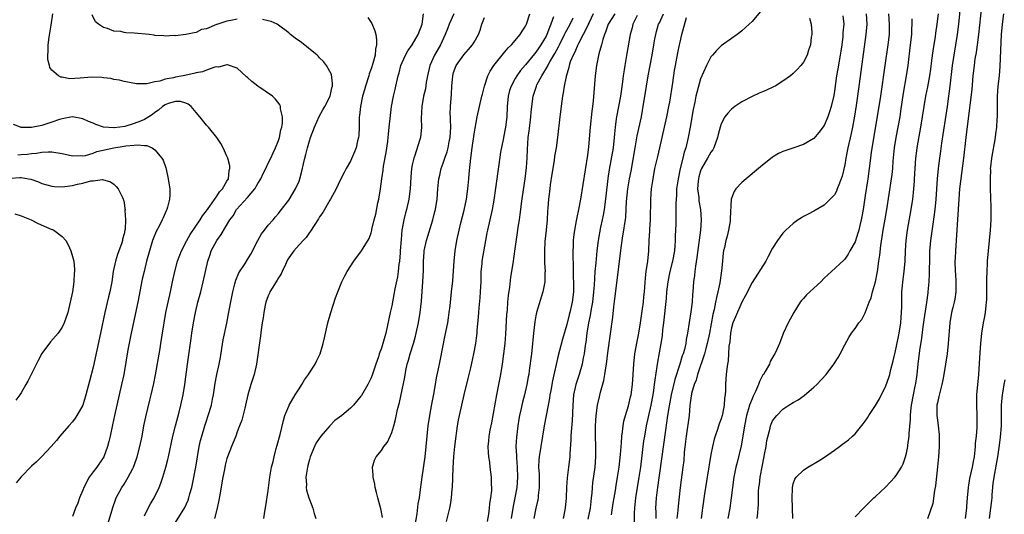
# Model space of a CAD drawing. Units: inches. Extents: x 2616000 to 2619000, y 1479000 to 1482000.
# Drawn here: x 2618657 to 2618848, y 1480400 to 1480496 of the extents above; entities that cross this region are included whole.
import ezdxf

# ---------------------------------------------------------------- set-up
doc = ezdxf.new("R2010")
doc.units = ezdxf.units.IN
doc.header["$MEASUREMENT"] = 0
doc.layers.add('LD26161479_10ft', color=111, linetype='Continuous')

msp = doc.modelspace()

# ---------------------------------------------------------------- linework, layer by layer
at = {"layer": 'LD26161479_10ft'}
for points, elevation in [([(2618800.56, 1480497.44), (2618799, 1480495.53), (2618798.46, 1480495), (2618797, 1480493.69), (2618796.63, 1480493.37), (2618796.11, 1480493), (2618795, 1480492.24), (2618793, 1480490.8), (2618792.1, 1480489.9), (2618791.29, 1480489), (2618791, 1480488.66), (2618790.17, 1480487), (2618789, 1480484.4), (2618788.26, 1480481.74), (2618788.09, 1480481), (2618787.88, 1480479.88), (2618787.55, 1480478.45), (2618786.95, 1480475), (2618786.58, 1480473), (2618786.11, 1480471), (2618785.82, 1480470.18), (2618785.56, 1480469), (2618785.05, 1480466.95), (2618784.63, 1480465), (2618784.35, 1480463), (2618784.29, 1480461.71), (2618784.24, 1480461), (2618784.21, 1480460.21), (2618784.21, 1480459), (2618784.17, 1480456.17), (2618784.07, 1480453.93), (2618784.07, 1480453), (2618783.99, 1480451.99), (2618783.9, 1480451), (2618783.52, 1480449), (2618783.03, 1480447), (2618782.63, 1480445), (2618782.4, 1480443), (2618782.29, 1480441.71), (2618781.8, 1480437), (2618781.62, 1480435.62), (2618781.51, 1480434.49), (2618781.26, 1480433), (2618780.62, 1480429.38), (2618780.52, 1480428.52), (2618780.08, 1480425.92), (2618780, 1480425), (2618779.85, 1480423.85), (2618779.7, 1480423), (2618779.32, 1480421), (2618778.44, 1480417), (2618778.08, 1480415), (2618777.94, 1480414.06), (2618777.31, 1480409), (2618777.03, 1480407.03), (2618776.37, 1480403), (2618776.25, 1480401.75), (2618776.15, 1480401), (2618776.08, 1480400.08), (2618776.09, 1480397.9)], 9200), ([(2618819, 1480399.31), (2618820.64, 1480401), (2618821, 1480401.34), (2618821.82, 1480402.18), (2618822.66, 1480403), (2618823, 1480403.3), (2618824.9, 1480405.1), (2618825.9, 1480406.1), (2618826.72, 1480407), (2618827, 1480407.36), (2618828.02, 1480409), (2618828.36, 1480409.64), (2618828.82, 1480411), (2618829, 1480411.66), (2618829.25, 1480413), (2618829.27, 1480413.27), (2618829.53, 1480415), (2618829.53, 1480415.53), (2618829.8, 1480418.2), (2618829.78, 1480419), (2618829.83, 1480419.83), (2618829.98, 1480421), (2618830.35, 1480423), (2618830.7, 1480424.7), (2618830.79, 1480425.21), (2618831.04, 1480427), (2618831.25, 1480429), (2618831.6, 1480431.6), (2618831.98, 1480434.02), (2618832.24, 1480436.24), (2618832.43, 1480437.57), (2618832.94, 1480440.94), (2618833.19, 1480442.81), (2618833.22, 1480443), (2618833.42, 1480445), (2618833.49, 1480446.51), (2618833.48, 1480447.48), (2618833.5, 1480449), (2618833.56, 1480451), (2618833.6, 1480451.6), (2618833.73, 1480453), (2618834.15, 1480456.15), (2618834.38, 1480457.62), (2618834.56, 1480459), (2618834.76, 1480461), (2618835.05, 1480465), (2618835.23, 1480467), (2618835.48, 1480469), (2618835.67, 1480470.33), (2618835.87, 1480471.87), (2618836.94, 1480479), (2618837.22, 1480481), (2618837.47, 1480483), (2618837.95, 1480487), (2618838.26, 1480489), (2618838.6, 1480491), (2618838.92, 1480493), (2618839.15, 1480495), (2618839.54, 1480499)], 9270), ([(2618843.54, 1480498.46), (2618843.19, 1480494.81), (2618842.98, 1480493), (2618842.72, 1480491), (2618842.51, 1480489.49), (2618842.3, 1480488.3), (2618842.12, 1480487), (2618841.91, 1480485), (2618841.68, 1480482.32), (2618841.3, 1480479.3), (2618841.24, 1480478.76), (2618840.5, 1480473), (2618840.04, 1480469), (2618839.32, 1480463), (2618839.15, 1480461), (2618838.93, 1480457.07), (2618838.49, 1480451), (2618838.42, 1480449.58), (2618838.41, 1480449), (2618838.47, 1480447), (2618838.49, 1480446.49), (2618838.61, 1480445), (2618838.59, 1480444.59), (2618838.6, 1480443), (2618838.39, 1480441.61), (2618838.26, 1480441), (2618838.01, 1480440.01), (2618837.77, 1480439), (2618837.42, 1480437), (2618837.12, 1480433), (2618836.88, 1480431), (2618836.27, 1480427), (2618836.08, 1480425.92), (2618835.89, 1480425), (2618835.46, 1480423.46), (2618835.31, 1480422.69), (2618835, 1480421.47), (2618834.91, 1480421), (2618834.89, 1480419), (2618835, 1480418.1), (2618835.16, 1480417), (2618835.34, 1480415.34), (2618835.36, 1480415), (2618835.37, 1480413), (2618835.21, 1480411), (2618834.99, 1480409.01), (2618834.64, 1480405.36), (2618834.58, 1480405), (2618834.44, 1480404.44), (2618834.11, 1480401.89), (2618833.07, 1480398.93)], 9280), ([(2618681, 1480399.51), (2618681.72, 1480401), (2618682.16, 1480401.84), (2618682.88, 1480403), (2618683.83, 1480405), (2618684.15, 1480405.85), (2618684.54, 1480407), (2618685.14, 1480409), (2618685.52, 1480410.48), (2618685.63, 1480411), (2618686.45, 1480415), (2618686.97, 1480417.03), (2618687.68, 1480419.68), (2618688.02, 1480421), (2618688.46, 1480423), (2618688.78, 1480425), (2618689.31, 1480429), (2618690.04, 1480433.96), (2618690.17, 1480435), (2618690.49, 1480437), (2618690.86, 1480439), (2618691.34, 1480441), (2618691.89, 1480443), (2618692.39, 1480445), (2618692.81, 1480447), (2618693.26, 1480449), (2618693.7, 1480450.3), (2618693.95, 1480451), (2618695, 1480453), (2618695.85, 1480454.15), (2618697.58, 1480457), (2618698.18, 1480457.82), (2618698.86, 1480459), (2618701, 1480461.35), (2618702.38, 1480463), (2618703, 1480464.07), (2618703.58, 1480465), (2618704.02, 1480465.98), (2618704.55, 1480467), (2618705, 1480468.01), (2618705.54, 1480469), (2618705.98, 1480470.02), (2618706.45, 1480471), (2618707, 1480472.44), (2618707.19, 1480473), (2618707.48, 1480474.52), (2618707.64, 1480475), (2618707.8, 1480475.8), (2618707.8, 1480477), (2618707.41, 1480478.59), (2618707.4, 1480479), (2618707.3, 1480479.3), (2618706.43, 1480480.43), (2618705.83, 1480481), (2618703, 1480482.97), (2618701.85, 1480483.85), (2618701, 1480484.66), (2618700.81, 1480484.81), (2618699, 1480486.49), (2618697.13, 1480487.13), (2618697, 1480487.13), (2618695.33, 1480486.67), (2618695, 1480486.7), (2618694.65, 1480486.65), (2618693, 1480486.07), (2618692.22, 1480485.78), (2618691, 1480485.56), (2618690.56, 1480485.44), (2618688.5, 1480485), (2618687, 1480484.72), (2618686.6, 1480484.6), (2618685, 1480484.32), (2618683.95, 1480483.95), (2618683, 1480483.84), (2618681.44, 1480483.44), (2618681, 1480483.45), (2618679.41, 1480483.41), (2618677, 1480483.87), (2618676.13, 1480484.13), (2618675, 1480484.29), (2618674.46, 1480484.46), (2618673, 1480484.61), (2618672.67, 1480484.67), (2618670.7, 1480484.7), (2618668.51, 1480484.51), (2618666.43, 1480484.43), (2618665, 1480484.7), (2618664.73, 1480484.73), (2618664.3, 1480485), (2618663, 1480486.11), (2618662.59, 1480486.59), (2618662.5, 1480487), (2618662.18, 1480488.18), (2618662.18, 1480489), (2618662.28, 1480489.72), (2618662.29, 1480491), (2618662.46, 1480492.46), (2618662.83, 1480494.83), (2618663.14, 1480497)], 9060), ([(2618699, 1480495.97), (2618697.74, 1480495.73), (2618697, 1480495.63), (2618695.02, 1480494.98), (2618694.93, 1480494.93), (2618693, 1480494.14), (2618692.04, 1480493.96), (2618691, 1480493.42), (2618690.64, 1480493.36), (2618688.99, 1480493.01), (2618687, 1480492.77), (2618686.8, 1480492.8), (2618685, 1480492.69), (2618684.76, 1480492.76), (2618683, 1480492.84), (2618682.87, 1480492.87), (2618681.85, 1480493), (2618679, 1480493.3), (2618677.36, 1480493.36), (2618677, 1480493.43), (2618676.4, 1480493.6), (2618675, 1480493.67), (2618673.82, 1480494.18), (2618673, 1480494.34), (2618672.06, 1480495), (2618671.48, 1480495.48), (2618670.84, 1480496.84)], 9070), ([(2618687, 1480398.19), (2618688.84, 1480401.16), (2618689.44, 1480402.56), (2618689.58, 1480403), (2618689.78, 1480403.78), (2618690.15, 1480405), (2618690.33, 1480405.67), (2618690.93, 1480409), (2618691.26, 1480411), (2618691.62, 1480413), (2618691.87, 1480414.13), (2618692.09, 1480415), (2618692.69, 1480417), (2618693, 1480417.95), (2618693.36, 1480419), (2618693.96, 1480421), (2618694.19, 1480422.19), (2618694.36, 1480423), (2618694.7, 1480425.3), (2618695.01, 1480426.99), (2618695.47, 1480429), (2618695.73, 1480430.27), (2618696.02, 1480432.02), (2618696.28, 1480433.72), (2618696.94, 1480436.94), (2618697.27, 1480438.73), (2618697.94, 1480442.06), (2618698.14, 1480443), (2618698.55, 1480444.55), (2618698.72, 1480445.28), (2618699.3, 1480446.7), (2618700.5, 1480448.5), (2618701, 1480449.29), (2618701.63, 1480450.37), (2618703, 1480453), (2618703.7, 1480454.3), (2618704.27, 1480455), (2618705, 1480455.96), (2618705.94, 1480457), (2618706.42, 1480457.58), (2618707, 1480458.26), (2618707.3, 1480458.7), (2618709, 1480460.84), (2618710.32, 1480463), (2618711, 1480464.54), (2618711.17, 1480465), (2618711.56, 1480466.44), (2618711.86, 1480467.86), (2618712.13, 1480469), (2618712.31, 1480469.69), (2618712.62, 1480471), (2618713, 1480472.37), (2618713.21, 1480473), (2618714.01, 1480475), (2618714.92, 1480477.08), (2618715.62, 1480478.38), (2618715.99, 1480479), (2618717.03, 1480481), (2618717.34, 1480482.66), (2618717.47, 1480483), (2618717.51, 1480483.51), (2618717.27, 1480485.27), (2618717, 1480485.82), (2618716.36, 1480487), (2618715.77, 1480487.77), (2618715, 1480488.46), (2618714.76, 1480488.76), (2618714.51, 1480489), (2618711.45, 1480491.45), (2618710.27, 1480492.27), (2618709.35, 1480493), (2618709, 1480493.31), (2618707, 1480494.85), (2618706.72, 1480495), (2618705.56, 1480495.55), (2618705, 1480495.64), (2618703.9, 1480495.9)], 9070), ([(2618724.33, 1480496.33), (2618725.15, 1480495.15), (2618725.73, 1480493.73), (2618725.91, 1480493), (2618726.07, 1480492.07), (2618726.07, 1480491), (2618725.83, 1480490.17), (2618725.77, 1480489), (2618725.36, 1480487.36), (2618725, 1480486.31), (2618724.64, 1480485.36), (2618724.55, 1480485), (2618723.88, 1480483), (2618723.71, 1480482.29), (2618723.33, 1480481), (2618722.92, 1480479), (2618722.75, 1480477.25), (2618722.7, 1480477), (2618722.67, 1480476.67), (2618722.66, 1480475), (2618722.61, 1480473.39), (2618722.56, 1480473), (2618722.38, 1480472.38), (2618722.09, 1480471), (2618721.79, 1480470.21), (2618721, 1480468.42), (2618720.18, 1480467), (2618719.78, 1480466.22), (2618719, 1480464.69), (2618718.21, 1480463), (2618717.11, 1480461), (2618717, 1480460.83), (2618715.59, 1480458.41), (2618715, 1480457.6), (2618714.78, 1480457.22), (2618713.91, 1480455.91), (2618713.22, 1480454.78), (2618713, 1480454.52), (2618712.4, 1480453.6), (2618711.8, 1480453), (2618711, 1480452.14), (2618709.99, 1480451), (2618709, 1480449.6), (2618708.78, 1480449.22), (2618708.34, 1480448.34), (2618707.72, 1480447), (2618707.51, 1480446.49), (2618707, 1480445.77), (2618706.74, 1480445.26), (2618706.55, 1480445), (2618705.76, 1480443.76), (2618705.32, 1480443), (2618705.23, 1480442.77), (2618705, 1480442.26), (2618704.57, 1480441), (2618704.44, 1480440.44), (2618704.17, 1480439), (2618704.04, 1480437.96), (2618703.85, 1480437), (2618703.65, 1480435.65), (2618703.52, 1480434.48), (2618702.71, 1480429), (2618702.25, 1480427), (2618701.64, 1480425), (2618701.06, 1480423), (2618700.6, 1480421), (2618700.44, 1480420.44), (2618699.87, 1480418.13), (2618699.46, 1480417), (2618699, 1480415.82), (2618698.7, 1480415), (2618698.22, 1480413.78), (2618697.87, 1480413), (2618697.1, 1480411), (2618697, 1480410.67), (2618696.67, 1480409.33), (2618696.53, 1480408.53), (2618696.21, 1480407), (2618695.58, 1480403.58), (2618695.43, 1480402.57), (2618695.08, 1480401), (2618694.56, 1480399)], 9080), ([(2618704.17, 1480399), (2618704.35, 1480400.35), (2618704.54, 1480401.46), (2618705, 1480404.43), (2618705.32, 1480407), (2618705.65, 1480409), (2618705.94, 1480410.06), (2618706.14, 1480411), (2618706.57, 1480412.57), (2618706.77, 1480413.23), (2618707.3, 1480415.3), (2618707.95, 1480418.05), (2618708.26, 1480419), (2618709, 1480420.81), (2618709.09, 1480421), (2618710.27, 1480423), (2618711, 1480424.2), (2618711.52, 1480425), (2618712.05, 1480425.95), (2618712.82, 1480427), (2618713, 1480427.31), (2618714.15, 1480429), (2618714.42, 1480429.58), (2618715.12, 1480431), (2618715.71, 1480433), (2618715.93, 1480434.07), (2618716.6, 1480437), (2618717.17, 1480439), (2618718.11, 1480441.89), (2618718.52, 1480443), (2618719.32, 1480445), (2618719.87, 1480446.13), (2618720.34, 1480447), (2618721.66, 1480449), (2618723.1, 1480451), (2618724.59, 1480453.41), (2618725, 1480454.49), (2618725.14, 1480455), (2618725.16, 1480455.16), (2618725.61, 1480457), (2618725.91, 1480458.09), (2618726.33, 1480460.33), (2618726.49, 1480461), (2618726.8, 1480463), (2618727.05, 1480465), (2618727.31, 1480466.69), (2618727.41, 1480467.41), (2618727.91, 1480470.09), (2618728.22, 1480472.22), (2618728.32, 1480473), (2618728.37, 1480473.63), (2618728.53, 1480475), (2618728.74, 1480477.26), (2618728.94, 1480479), (2618729.32, 1480481), (2618729.65, 1480482.35), (2618729.82, 1480483), (2618730.27, 1480485), (2618730.43, 1480485.57), (2618730.77, 1480487), (2618731, 1480487.55), (2618731.66, 1480489), (2618732.14, 1480489.86), (2618732.94, 1480491), (2618734.15, 1480493), (2618734.93, 1480495), (2618735.19, 1480497)], 9090), ([(2618741.07, 1480497), (2618740.18, 1480495), (2618739.86, 1480494.14), (2618739.38, 1480493), (2618738.49, 1480491), (2618737.33, 1480489), (2618736.4, 1480487), (2618735.94, 1480485), (2618735.71, 1480483.71), (2618735.54, 1480482.46), (2618735.2, 1480481), (2618734.83, 1480479), (2618734.71, 1480476.71), (2618734.77, 1480475), (2618734.57, 1480473), (2618734.41, 1480472.41), (2618733.49, 1480469.49), (2618733.3, 1480469), (2618733, 1480467.7), (2618732.86, 1480467), (2618732.7, 1480465.3), (2618732.58, 1480463), (2618732.3, 1480461), (2618731.84, 1480459), (2618731.65, 1480458.35), (2618731.33, 1480457), (2618730.97, 1480455), (2618730.81, 1480453.19), (2618730.67, 1480451), (2618730.62, 1480450.62), (2618730.51, 1480449), (2618730.4, 1480448.4), (2618730.25, 1480447), (2618730.09, 1480445.91), (2618729.63, 1480443.63), (2618729, 1480440.31), (2618728.7, 1480439), (2618727.83, 1480435), (2618727.63, 1480434.37), (2618727.29, 1480433), (2618727, 1480432.1), (2618726.59, 1480431), (2618726.41, 1480430.41), (2618725.9, 1480429), (2618725.18, 1480426.82), (2618725, 1480426.33), (2618724.34, 1480425), (2618723.11, 1480422.89), (2618723, 1480422.74), (2618721.57, 1480421), (2618721, 1480420.44), (2618719.31, 1480419), (2618717.97, 1480418.03), (2618716.97, 1480417.03), (2618715.24, 1480415), (2618714.33, 1480413.67), (2618713.99, 1480413), (2618713.15, 1480411), (2618713, 1480410.48), (2618712.69, 1480409.31), (2618712.62, 1480409), (2618712.55, 1480408.55), (2618712.33, 1480407), (2618712.42, 1480405.58), (2618712.4, 1480405), (2618712.47, 1480404.47), (2618712.89, 1480403), (2618713, 1480402.68), (2618713.66, 1480401), (2618713.95, 1480399.95), (2618714.25, 1480399)], 9100), ([(2618727.18, 1480399.18), (2618727, 1480400.2), (2618726.86, 1480400.86), (2618726.29, 1480403), (2618726.05, 1480404.05), (2618725.78, 1480405), (2618725.69, 1480405.69), (2618725.37, 1480407), (2618725.39, 1480407.39), (2618725.25, 1480409), (2618725.67, 1480410.33), (2618725.96, 1480411), (2618727, 1480412.23), (2618727.46, 1480413), (2618728.15, 1480413.85), (2618729, 1480415.71), (2618729.41, 1480417), (2618729.76, 1480418.24), (2618730.15, 1480420.15), (2618730.5, 1480421.5), (2618731.53, 1480426.47), (2618731.73, 1480427.73), (2618732.02, 1480429), (2618732.27, 1480429.73), (2618732.58, 1480431), (2618733.21, 1480433), (2618733.6, 1480434.4), (2618733.75, 1480435), (2618734.18, 1480437), (2618734.51, 1480439), (2618734.76, 1480441.24), (2618735.07, 1480445), (2618735.17, 1480447.17), (2618735.18, 1480449), (2618735.29, 1480450.71), (2618735.32, 1480451), (2618735.75, 1480453), (2618736.99, 1480457), (2618737.39, 1480458.61), (2618737.5, 1480459), (2618737.83, 1480461), (2618737.97, 1480463), (2618738.14, 1480465), (2618738.32, 1480465.68), (2618738.61, 1480467), (2618739, 1480468), (2618739.33, 1480469), (2618739.78, 1480470.22), (2618739.96, 1480471), (2618740.18, 1480472.18), (2618740.36, 1480473), (2618740.46, 1480475), (2618740.43, 1480476.43), (2618740.39, 1480477), (2618740.38, 1480477.62), (2618740.41, 1480479), (2618740.6, 1480481.4), (2618740.7, 1480483), (2618740.84, 1480485), (2618741, 1480485.6), (2618741.51, 1480487), (2618743, 1480489.09), (2618743.92, 1480490.08), (2618744.71, 1480491), (2618745, 1480491.5), (2618745.84, 1480493), (2618746.15, 1480493.85), (2618746.52, 1480495), (2618747, 1480496.29)], 9110), ([(2618733.44, 1480397), (2618733.92, 1480399.92), (2618734.16, 1480401.84), (2618734.37, 1480403), (2618734.61, 1480404.61), (2618734.92, 1480407), (2618735.49, 1480411), (2618735.72, 1480413), (2618735.9, 1480415), (2618736.11, 1480417), (2618736.38, 1480419), (2618736.76, 1480421.23), (2618737.16, 1480423.16), (2618737.51, 1480425), (2618737.7, 1480426.3), (2618738.1, 1480428.1), (2618738.25, 1480429), (2618738.38, 1480429.62), (2618739.41, 1480434.59), (2618739.87, 1480437), (2618740.02, 1480437.98), (2618740.17, 1480439), (2618740.33, 1480440.33), (2618740.62, 1480443), (2618740.84, 1480445.16), (2618741.13, 1480449), (2618741.35, 1480451), (2618741.67, 1480453), (2618742.07, 1480455), (2618742.42, 1480456.42), (2618743.08, 1480458.92), (2618743.5, 1480461), (2618743.78, 1480463), (2618744, 1480465), (2618744.07, 1480465.93), (2618744.35, 1480469), (2618744.62, 1480471), (2618745, 1480473.62), (2618745.19, 1480474.81), (2618745.6, 1480477), (2618746.53, 1480481), (2618746.61, 1480481.39), (2618747.01, 1480483), (2618747.65, 1480485), (2618748.11, 1480485.89), (2618748.83, 1480487), (2618751, 1480489.65), (2618751.61, 1480490.39), (2618752.27, 1480491), (2618753.98, 1480493), (2618754.36, 1480493.64), (2618755, 1480494.62), (2618755.19, 1480495), (2618755.81, 1480497)], 9120), ([(2618760.42, 1480496.42), (2618759.94, 1480495), (2618759.63, 1480494.37), (2618759.15, 1480493), (2618759, 1480492.7), (2618757.99, 1480491), (2618757.58, 1480490.42), (2618757, 1480489.55), (2618756.74, 1480489.26), (2618755, 1480487.11), (2618754.01, 1480485.99), (2618753.31, 1480485), (2618753, 1480484.48), (2618752.19, 1480483), (2618751.89, 1480482.11), (2618751.6, 1480481), (2618751.45, 1480479), (2618751.37, 1480477), (2618751.11, 1480475), (2618751, 1480474.38), (2618750.64, 1480472.64), (2618750.15, 1480470.15), (2618749.79, 1480467.79), (2618749.17, 1480463.17), (2618748.83, 1480460.83), (2618748.51, 1480459), (2618747.58, 1480455), (2618747.5, 1480454.5), (2618747.21, 1480453), (2618746.52, 1480449), (2618746.49, 1480448.49), (2618746.32, 1480447), (2618746.28, 1480445.72), (2618746.28, 1480445), (2618746.21, 1480443), (2618746.12, 1480441.88), (2618745.91, 1480439.91), (2618745.83, 1480439), (2618745.8, 1480438.2), (2618745.54, 1480435.54), (2618745.51, 1480435), (2618745.47, 1480434.53), (2618745.26, 1480433), (2618744.88, 1480431), (2618744.28, 1480428.28), (2618743.81, 1480426.19), (2618743.02, 1480423.02), (2618742.53, 1480421), (2618742.09, 1480419), (2618741.91, 1480418.09), (2618741.73, 1480417), (2618741.53, 1480415.54), (2618741.44, 1480415), (2618741.21, 1480413), (2618741.03, 1480411.03), (2618740.87, 1480408.87), (2618740.71, 1480405), (2618740.68, 1480404.68), (2618740.56, 1480403), (2618740.36, 1480401.64), (2618740.22, 1480401), (2618739.94, 1480399.94), (2618739.57, 1480398.43)], 9130), ([(2618747.6, 1480398.4), (2618747.87, 1480399.87), (2618748.01, 1480401), (2618748.08, 1480401.92), (2618748.28, 1480403), (2618748.42, 1480404.42), (2618748.42, 1480405), (2618748.39, 1480405.61), (2618748.37, 1480407), (2618748.15, 1480409), (2618748.04, 1480409.96), (2618747.88, 1480411), (2618747.8, 1480411.8), (2618747.76, 1480413), (2618747.89, 1480414.11), (2618747.94, 1480415), (2618748.13, 1480416.13), (2618748.43, 1480417.58), (2618749.42, 1480423), (2618749.82, 1480425), (2618750.21, 1480427), (2618750.52, 1480429), (2618750.8, 1480431), (2618751.04, 1480433), (2618751.19, 1480434.81), (2618751.39, 1480438.61), (2618751.47, 1480439.47), (2618751.58, 1480441), (2618751.7, 1480442.3), (2618751.92, 1480443.92), (2618752.15, 1480445.85), (2618752.56, 1480448.56), (2618753, 1480451.36), (2618753.52, 1480455), (2618753.59, 1480455.59), (2618753.8, 1480457), (2618753.97, 1480458.03), (2618754.06, 1480459), (2618754.21, 1480460.21), (2618754.43, 1480461.57), (2618754.95, 1480465), (2618755.19, 1480467.19), (2618755.31, 1480469), (2618755.35, 1480470.65), (2618755.53, 1480473), (2618755.71, 1480474.29), (2618755.88, 1480475.88), (2618756.03, 1480477), (2618756.09, 1480477.91), (2618756.19, 1480479), (2618756.45, 1480481), (2618756.6, 1480481.4), (2618757.12, 1480483), (2618757.22, 1480483.22), (2618758.15, 1480485), (2618759.23, 1480486.77), (2618759.32, 1480487), (2618759.7, 1480487.7), (2618760.67, 1480489.33), (2618761.39, 1480490.61), (2618761.56, 1480491), (2618762.59, 1480493), (2618762.71, 1480493.29), (2618763.64, 1480495), (2618764.26, 1480496.26)], 9140), ([(2618768.14, 1480497), (2618767.33, 1480495.33), (2618767.17, 1480495), (2618767.13, 1480494.87), (2618766.19, 1480493), (2618765.27, 1480491.27), (2618765.11, 1480490.89), (2618765, 1480490.69), (2618764.52, 1480489.48), (2618764.24, 1480489), (2618763.69, 1480487.69), (2618763.47, 1480487), (2618763.4, 1480486.6), (2618762.86, 1480484.86), (2618762.51, 1480483), (2618762.33, 1480481.67), (2618762.2, 1480481), (2618762.06, 1480480.06), (2618761.65, 1480477), (2618761.21, 1480473), (2618760.93, 1480471), (2618760.65, 1480469.35), (2618760.54, 1480468.54), (2618760.11, 1480465.89), (2618759.8, 1480463.8), (2618759.69, 1480463), (2618759.45, 1480461), (2618759.35, 1480459.35), (2618759.29, 1480458.71), (2618759.19, 1480457), (2618759.01, 1480454.99), (2618758.77, 1480452.77), (2618758.66, 1480451), (2618758.7, 1480449.3), (2618758.68, 1480448.68), (2618758.79, 1480447), (2618758.77, 1480446.77), (2618758.74, 1480445), (2618758.36, 1480443), (2618757.15, 1480439), (2618757, 1480438.35), (2618756.78, 1480437.22), (2618756.52, 1480435), (2618756.39, 1480433.61), (2618756.35, 1480433), (2618756.14, 1480431), (2618755.72, 1480427.72), (2618755.61, 1480427), (2618755.51, 1480426.49), (2618755.27, 1480425), (2618754.81, 1480423), (2618754.42, 1480421.58), (2618754.08, 1480420.08), (2618753.81, 1480419), (2618753.69, 1480418.31), (2618753.49, 1480417), (2618753.23, 1480414.77), (2618753.14, 1480413), (2618753.21, 1480411.21), (2618753.21, 1480410.79), (2618753.37, 1480409), (2618753.45, 1480407), (2618753.29, 1480405), (2618752.93, 1480403), (2618752.61, 1480401.39), (2618752.18, 1480399)], 9150), ([(2618772.34, 1480497), (2618771.04, 1480495), (2618770.55, 1480493.45), (2618770.36, 1480493), (2618770.02, 1480492.02), (2618769.76, 1480491), (2618769.25, 1480489.25), (2618768.78, 1480487), (2618768.53, 1480485), (2618768.11, 1480480.11), (2618767.98, 1480479), (2618767.85, 1480478.15), (2618767.52, 1480475), (2618767.2, 1480471.2), (2618767, 1480469.59), (2618765.65, 1480461), (2618765.36, 1480459.36), (2618764.88, 1480457.12), (2618764.85, 1480456.84), (2618764.49, 1480455), (2618764.33, 1480453.67), (2618764.27, 1480453), (2618764.19, 1480449.81), (2618764.26, 1480448.26), (2618764.23, 1480447), (2618764.26, 1480445.74), (2618764.29, 1480445), (2618764.29, 1480443), (2618764.05, 1480441), (2618763.59, 1480439), (2618763.46, 1480438.54), (2618763, 1480436.68), (2618762.16, 1480433.84), (2618761.61, 1480431.61), (2618761.35, 1480430.65), (2618760.26, 1480425.74), (2618759.88, 1480423.88), (2618759.72, 1480423), (2618759.64, 1480422.36), (2618759.37, 1480421), (2618758.64, 1480417), (2618757.95, 1480413), (2618757.63, 1480411), (2618757.58, 1480410.42), (2618757.54, 1480409), (2618757.63, 1480407.63), (2618757.64, 1480405.64), (2618757.66, 1480405), (2618757.46, 1480403.46), (2618757.43, 1480403), (2618757.38, 1480402.62), (2618756.99, 1480400.99), (2618756.63, 1480399)], 9160), ([(2618776.68, 1480496.68), (2618775.84, 1480495), (2618775.68, 1480494.32), (2618775.3, 1480493), (2618774.69, 1480489.31), (2618774.27, 1480487), (2618774.15, 1480486.15), (2618773.96, 1480485), (2618773.83, 1480483.83), (2618773.46, 1480481), (2618773.08, 1480479), (2618772.66, 1480477), (2618772.62, 1480476.62), (2618772.38, 1480475), (2618772.26, 1480473.74), (2618772.22, 1480473), (2618772, 1480471), (2618771.24, 1480466.76), (2618770.99, 1480465.01), (2618770.5, 1480461), (2618770.24, 1480459), (2618770.07, 1480457.93), (2618769.89, 1480457), (2618769.58, 1480455.58), (2618769.09, 1480453), (2618768.85, 1480451), (2618768.65, 1480448.65), (2618768.48, 1480447), (2618768.36, 1480445.64), (2618768.31, 1480444.31), (2618768.21, 1480443), (2618767.98, 1480441), (2618767.75, 1480439.75), (2618767.55, 1480438.45), (2618767.24, 1480437), (2618766.92, 1480435), (2618766.72, 1480433.28), (2618766.59, 1480432.59), (2618766.4, 1480431), (2618766.21, 1480430.21), (2618765.98, 1480429), (2618765.38, 1480427), (2618765, 1480425.83), (2618764.75, 1480425), (2618764.33, 1480423), (2618764.17, 1480421), (2618764.05, 1480417.95), (2618763.86, 1480415.86), (2618763.81, 1480415), (2618763.8, 1480414.2), (2618763.63, 1480411.63), (2618763.61, 1480411), (2618763.36, 1480409), (2618763.07, 1480406.93), (2618762.92, 1480405.08), (2618762.86, 1480403), (2618762.72, 1480401), (2618762.31, 1480399)], 9170), ([(2618767.15, 1480398.85), (2618767.6, 1480401), (2618767.73, 1480402.27), (2618767.83, 1480403), (2618767.93, 1480403.93), (2618768, 1480405), (2618768.09, 1480405.91), (2618768.5, 1480409), (2618768.66, 1480411), (2618768.63, 1480413), (2618768.56, 1480415), (2618768.6, 1480417), (2618768.74, 1480419), (2618768.98, 1480421), (2618769.34, 1480422.66), (2618769.55, 1480423.56), (2618770.2, 1480425.8), (2618770.42, 1480427), (2618770.67, 1480428.67), (2618770.74, 1480429), (2618771, 1480431.17), (2618771.92, 1480438.08), (2618772.13, 1480440.13), (2618772.35, 1480441.65), (2618772.71, 1480444.71), (2618773.45, 1480450.55), (2618773.56, 1480451.56), (2618773.92, 1480453.92), (2618774.11, 1480455), (2618774.27, 1480456.27), (2618774.39, 1480457), (2618774.46, 1480457.54), (2618774.6, 1480460.6), (2618774.86, 1480463), (2618775.22, 1480465), (2618775.51, 1480466.49), (2618776.26, 1480471), (2618776.56, 1480472.56), (2618776.68, 1480473.32), (2618777.5, 1480477), (2618777.74, 1480478.26), (2618777.87, 1480479), (2618778.47, 1480483), (2618778.8, 1480485), (2618779.58, 1480489), (2618779.92, 1480491), (2618780.14, 1480492.14), (2618780.28, 1480493), (2618780.43, 1480493.57), (2618780.85, 1480495), (2618781, 1480495.29), (2618781.81, 1480497)], 9180), ([(2618771.69, 1480399.69), (2618772.03, 1480401.97), (2618772.19, 1480403), (2618772.45, 1480404.45), (2618772.59, 1480405.41), (2618772.88, 1480407), (2618773.18, 1480409), (2618773.44, 1480411.44), (2618773.54, 1480413), (2618773.61, 1480413.62), (2618773.7, 1480415), (2618773.86, 1480415.86), (2618773.98, 1480417), (2618774.12, 1480417.88), (2618774.44, 1480419), (2618775, 1480420.86), (2618775.39, 1480422.61), (2618775.49, 1480423), (2618775.76, 1480425), (2618776, 1480429), (2618776.22, 1480431), (2618776.65, 1480433.35), (2618777.01, 1480435), (2618777.35, 1480437), (2618777.73, 1480439.73), (2618777.88, 1480441), (2618777.97, 1480442.03), (2618778.08, 1480443), (2618778.28, 1480445.72), (2618778.44, 1480447), (2618778.73, 1480449), (2618778.92, 1480451), (2618779.02, 1480453), (2618779.14, 1480454.86), (2618779.14, 1480455.14), (2618779.25, 1480457), (2618779.34, 1480461), (2618779.49, 1480463), (2618779.76, 1480465), (2618780.13, 1480467), (2618780.67, 1480469.33), (2618781.09, 1480471), (2618781.56, 1480473), (2618782.02, 1480475), (2618782.45, 1480477), (2618782.84, 1480479), (2618783, 1480479.89), (2618783.6, 1480483.6), (2618783.96, 1480486.04), (2618784.13, 1480487), (2618784.56, 1480489.44), (2618784.88, 1480491), (2618785, 1480491.54), (2618785.37, 1480493), (2618786.28, 1480496.28)], 9190), ([(2618810.18, 1480496.18), (2618810.51, 1480495), (2618810.62, 1480493.38), (2618810.6, 1480493), (2618810.5, 1480492.5), (2618810.33, 1480491), (2618809.96, 1480489.96), (2618809.68, 1480489), (2618809, 1480487.66), (2618808.49, 1480487), (2618807.78, 1480486.22), (2618807, 1480485.45), (2618806.47, 1480485), (2618805, 1480483.93), (2618803.49, 1480483), (2618803.18, 1480482.82), (2618801.82, 1480482.18), (2618801, 1480481.86), (2618800.41, 1480481.59), (2618799, 1480480.99), (2618797, 1480479.94), (2618795.66, 1480479), (2618795, 1480478.5), (2618794.28, 1480477.72), (2618793.72, 1480477), (2618793, 1480475.64), (2618792.77, 1480475), (2618792.43, 1480473.57), (2618792.31, 1480473), (2618791.59, 1480471), (2618791.37, 1480470.63), (2618791, 1480470.13), (2618790.36, 1480469), (2618789.17, 1480467), (2618789, 1480466.55), (2618788.65, 1480465.35), (2618788.57, 1480465), (2618788.52, 1480464.52), (2618788.43, 1480463), (2618788.63, 1480461.37), (2618788.68, 1480460.68), (2618789, 1480459), (2618789.14, 1480457), (2618788.99, 1480455), (2618788.3, 1480449.7), (2618787.99, 1480447.99), (2618787.88, 1480447), (2618787.82, 1480446.18), (2618787.65, 1480445), (2618787.5, 1480443), (2618787.44, 1480442.56), (2618787.34, 1480441), (2618787.12, 1480439.12), (2618786.47, 1480435), (2618786.21, 1480433.79), (2618786.11, 1480433), (2618785.85, 1480431.85), (2618785.6, 1480431), (2618785.43, 1480430.57), (2618784.97, 1480428.97), (2618783.99, 1480426.01), (2618783.27, 1480423), (2618782.88, 1480420.88), (2618782.58, 1480419), (2618782.39, 1480417.61), (2618782.16, 1480416.16), (2618781.41, 1480410.59), (2618780.55, 1480404.55), (2618780.38, 1480403), (2618780.25, 1480401), (2618780.28, 1480400.28), (2618780.29, 1480399)], 9210), ([(2618816.61, 1480496.61), (2618816.8, 1480495), (2618816.66, 1480493.34), (2618816.66, 1480493), (2618816.63, 1480492.63), (2618816.43, 1480491), (2618816.24, 1480489.76), (2618816.14, 1480489), (2618815.67, 1480486.33), (2618815.42, 1480485), (2618815, 1480482.02), (2618814.86, 1480481.14), (2618814.37, 1480479), (2618814.02, 1480478.02), (2618813.7, 1480477), (2618813, 1480475.33), (2618812, 1480474), (2618811, 1480472.8), (2618809, 1480471.65), (2618806.92, 1480470.92), (2618805, 1480470.28), (2618804.12, 1480469.88), (2618803, 1480469.2), (2618802.88, 1480469.12), (2618801, 1480467.65), (2618800.26, 1480467), (2618797.84, 1480465), (2618797, 1480464.25), (2618795.85, 1480463), (2618795.51, 1480462.49), (2618794.96, 1480461.04), (2618794.74, 1480457.26), (2618794.76, 1480457), (2618794.72, 1480456.72), (2618794.44, 1480455), (2618794.13, 1480453.87), (2618793.92, 1480453), (2618793.63, 1480451.63), (2618793.48, 1480451), (2618793.41, 1480450.59), (2618793.24, 1480449), (2618793.08, 1480447.08), (2618792.8, 1480445.2), (2618792.75, 1480444.75), (2618792.38, 1480443), (2618792.08, 1480441.92), (2618791.91, 1480441), (2618791.61, 1480439.61), (2618791.36, 1480438.64), (2618790.71, 1480435), (2618790.3, 1480433), (2618790.01, 1480432.01), (2618789.74, 1480431), (2618788.41, 1480427), (2618788.11, 1480425.89), (2618787.75, 1480425), (2618787.26, 1480423.26), (2618787.21, 1480423), (2618787.2, 1480422.8), (2618787, 1480421.49), (2618786.93, 1480420.93), (2618786.75, 1480419), (2618786.17, 1480415), (2618786.07, 1480413.93), (2618785.84, 1480411.84), (2618785.72, 1480410.28), (2618785.56, 1480409), (2618785.03, 1480405), (2618784.63, 1480401.37), (2618784.56, 1480400.56), (2618784.4, 1480399)], 9220), ([(2618821.14, 1480497), (2618821.27, 1480495), (2618821.1, 1480493), (2618819.45, 1480481), (2618819.19, 1480479.19), (2618818.87, 1480477.13), (2618818.48, 1480475), (2618818.24, 1480473.76), (2618817.62, 1480471), (2618817.23, 1480469), (2618817, 1480467.69), (2618816.49, 1480465.51), (2618815.83, 1480463.83), (2618815.54, 1480463), (2618815.39, 1480462.61), (2618815, 1480461.88), (2618814.19, 1480461), (2618813, 1480459.88), (2618811, 1480458.72), (2618809.87, 1480458.14), (2618809, 1480457.65), (2618808.59, 1480457.41), (2618807.96, 1480457), (2618807, 1480456.32), (2618805.55, 1480455), (2618805, 1480454.44), (2618803.93, 1480453), (2618803, 1480451.52), (2618802.14, 1480449.86), (2618801.65, 1480449), (2618799, 1480444.82), (2618797.71, 1480442.29), (2618797, 1480441.04), (2618795.81, 1480438.19), (2618795.28, 1480437), (2618795, 1480436.06), (2618794.78, 1480435), (2618794.66, 1480433.34), (2618794.5, 1480432.5), (2618794.45, 1480431), (2618794.36, 1480429.64), (2618794.21, 1480429), (2618794.07, 1480428.07), (2618793.96, 1480427), (2618793.89, 1480426.11), (2618793.85, 1480425), (2618793.86, 1480423.86), (2618793.79, 1480423), (2618793.66, 1480422.34), (2618793.6, 1480421), (2618793.25, 1480419.25), (2618793.19, 1480419), (2618793, 1480418.36), (2618792.63, 1480417.37), (2618792.27, 1480416.27), (2618791.82, 1480415), (2618791.62, 1480414.38), (2618791.31, 1480413), (2618791, 1480411.41), (2618790.29, 1480407), (2618789.79, 1480403.79), (2618789.38, 1480401), (2618789.09, 1480399)], 9230), ([(2618825.51, 1480497), (2618825.66, 1480495), (2618825.6, 1480493), (2618825.37, 1480491), (2618824.77, 1480487), (2618823.94, 1480481), (2618823.62, 1480479), (2618822.14, 1480470.14), (2618821.98, 1480469), (2618821.47, 1480465), (2618821, 1480461.71), (2618820.57, 1480459), (2618820.34, 1480457.66), (2618820.2, 1480457), (2618819.92, 1480455.92), (2618819.71, 1480455), (2618819.57, 1480454.43), (2618819, 1480452.75), (2618818.02, 1480451), (2618817.67, 1480450.33), (2618817, 1480449.35), (2618816.83, 1480449.17), (2618814.44, 1480447), (2618813, 1480445.67), (2618812.35, 1480445), (2618811, 1480443.74), (2618810.23, 1480443), (2618809.58, 1480442.42), (2618809, 1480441.76), (2618808.63, 1480441.37), (2618808.37, 1480441), (2618807.09, 1480439), (2618805.99, 1480437), (2618805.07, 1480434.93), (2618805, 1480434.71), (2618804.49, 1480433.51), (2618804.31, 1480433), (2618803.82, 1480431.83), (2618803.43, 1480431), (2618803.25, 1480430.75), (2618802.52, 1480429.48), (2618802.36, 1480429), (2618801.56, 1480427.56), (2618801.21, 1480427), (2618801.12, 1480426.88), (2618800.42, 1480425.58), (2618800.24, 1480425), (2618799.68, 1480423.68), (2618799.22, 1480422.78), (2618799, 1480422.27), (2618798.51, 1480421), (2618798.32, 1480420.32), (2618797.89, 1480419), (2618797.5, 1480417), (2618797.23, 1480415), (2618796.91, 1480413.09), (2618796.11, 1480409.89), (2618795.85, 1480409), (2618795.45, 1480407), (2618795.17, 1480405), (2618794.94, 1480403), (2618794.67, 1480401), (2618794.31, 1480399)], 9240), ([(2618800.02, 1480399), (2618800.09, 1480400.09), (2618800.2, 1480401), (2618800.26, 1480401.74), (2618800.26, 1480403), (2618800.28, 1480404.28), (2618800.34, 1480405), (2618800.42, 1480405.58), (2618800.58, 1480407), (2618801, 1480409.39), (2618801.26, 1480410.74), (2618801.44, 1480411.44), (2618801.73, 1480413), (2618801.88, 1480414.12), (2618802.52, 1480416.52), (2618802.61, 1480417), (2618802.71, 1480417.29), (2618803, 1480417.98), (2618803.42, 1480418.58), (2618803.78, 1480419), (2618805, 1480420.22), (2618806.16, 1480421), (2618807, 1480421.51), (2618807.95, 1480422.05), (2618809.14, 1480422.86), (2618811, 1480424.48), (2618811.55, 1480425), (2618813.4, 1480427), (2618814.88, 1480429), (2618815.7, 1480430.3), (2618816.1, 1480431), (2618817, 1480432.72), (2618817.82, 1480434.18), (2618818.32, 1480435), (2618819, 1480435.91), (2618819.75, 1480437), (2618820.34, 1480437.66), (2618821, 1480438.93), (2618821.75, 1480441), (2618822.13, 1480441.87), (2618822.37, 1480443), (2618822.97, 1480445), (2618823.32, 1480446.68), (2618823.37, 1480447), (2618823.64, 1480449), (2618823.82, 1480450.18), (2618824.02, 1480452.02), (2618824.3, 1480453.7), (2618824.47, 1480455), (2618824.83, 1480457.17), (2618825.16, 1480459), (2618826.08, 1480465), (2618826.19, 1480465.81), (2618826.32, 1480467), (2618826.42, 1480468.42), (2618826.67, 1480471), (2618826.99, 1480473.01), (2618827.38, 1480475), (2618827.74, 1480477), (2618827.91, 1480478.09), (2618828.41, 1480481.59), (2618829.01, 1480485.01), (2618829.31, 1480487), (2618829.8, 1480491), (2618830.01, 1480493), (2618830.06, 1480494.06), (2618830.09, 1480495), (2618830.07, 1480496.07)], 9250), ([(2618806.89, 1480399), (2618806.86, 1480401), (2618806.84, 1480401.16), (2618806.78, 1480403), (2618806.84, 1480404.84), (2618806.83, 1480405), (2618807, 1480405.73), (2618807.33, 1480406.67), (2618807.58, 1480407), (2618809, 1480408.41), (2618809.85, 1480409), (2618811.84, 1480410.16), (2618813.06, 1480410.94), (2618815, 1480412.29), (2618815.98, 1480413), (2618816.57, 1480413.43), (2618817, 1480413.78), (2618817.7, 1480414.3), (2618818.53, 1480415), (2618819, 1480415.43), (2618820.61, 1480417.39), (2618821, 1480417.93), (2618821.42, 1480418.58), (2618821.67, 1480419), (2618823, 1480420.93), (2618823.76, 1480422.24), (2618825, 1480424.76), (2618825.59, 1480426.41), (2618825.75, 1480427), (2618825.96, 1480427.96), (2618826.4, 1480429.6), (2618826.7, 1480431), (2618827, 1480432.17), (2618827.58, 1480435), (2618827.88, 1480437), (2618827.95, 1480438.05), (2618828.05, 1480439), (2618828.1, 1480440.1), (2618828.12, 1480443), (2618828.21, 1480444.21), (2618828.29, 1480445), (2618828.55, 1480447), (2618828.73, 1480449), (2618828.82, 1480451), (2618828.94, 1480453), (2618829.2, 1480455), (2618829.92, 1480459), (2618830.21, 1480461), (2618830.35, 1480462.35), (2618830.43, 1480463), (2618830.53, 1480464.53), (2618830.58, 1480465), (2618830.68, 1480467), (2618830.82, 1480469), (2618831, 1480470.43), (2618831.08, 1480471), (2618831.81, 1480475), (2618832.42, 1480479), (2618832.76, 1480481), (2618833.13, 1480482.87), (2618833.51, 1480485), (2618833.71, 1480486.29), (2618833.95, 1480487.95), (2618834.19, 1480489.81), (2618834.63, 1480492.63), (2618834.71, 1480493.29), (2618834.97, 1480495), (2618835.21, 1480497)], 9260), ([(2618847.86, 1480497), (2618847.56, 1480495), (2618847.39, 1480493), (2618847.14, 1480486.86), (2618846.99, 1480485), (2618846.77, 1480483), (2618846.63, 1480481), (2618846.62, 1480480.62), (2618846.62, 1480479), (2618846.59, 1480478.59), (2618846.59, 1480477), (2618846.54, 1480476.54), (2618846.45, 1480475), (2618846.31, 1480473.69), (2618846.21, 1480473), (2618845.49, 1480469), (2618845.29, 1480467.29), (2618845.27, 1480467), (2618845.3, 1480466.7), (2618845.25, 1480465), (2618845.25, 1480463.25), (2618845.28, 1480463), (2618845.32, 1480461.32), (2618845.41, 1480459.41), (2618845.39, 1480458.61), (2618845.39, 1480457), (2618845.27, 1480455), (2618844.87, 1480451), (2618844.68, 1480449), (2618844.68, 1480448.68), (2618844.58, 1480447), (2618844.53, 1480445.47), (2618844.56, 1480444.56), (2618844.53, 1480441.47), (2618844.5, 1480441), (2618844.4, 1480440.4), (2618844.28, 1480439), (2618844.1, 1480437.9), (2618843.88, 1480437), (2618843.55, 1480435), (2618843.36, 1480433), (2618843.23, 1480431.23), (2618842.96, 1480427), (2618842.62, 1480423), (2618842.57, 1480421), (2618842.67, 1480419), (2618842.69, 1480416.69), (2618842.53, 1480415), (2618842.36, 1480413.64), (2618842.34, 1480413), (2618842.3, 1480412.3), (2618842.14, 1480411), (2618841.93, 1480410.07), (2618841.75, 1480409), (2618841.22, 1480406.78), (2618840.95, 1480405.05), (2618840.8, 1480403), (2618840.66, 1480401.34), (2618840.65, 1480401), (2618840.42, 1480399)], 9290), ([(2618673.91, 1480398.09), (2618674.84, 1480401.16), (2618675.35, 1480402.65), (2618675.5, 1480403), (2618676.55, 1480405), (2618677, 1480405.68), (2618677.83, 1480407), (2618678.68, 1480408.68), (2618678.86, 1480409), (2618679.43, 1480410.57), (2618679.57, 1480411), (2618680.1, 1480413), (2618680.5, 1480415), (2618680.87, 1480417), (2618681.23, 1480418.77), (2618682.03, 1480421.97), (2618682.26, 1480423), (2618682.76, 1480425.24), (2618683.09, 1480426.91), (2618683.99, 1480431.99), (2618684.17, 1480433), (2618684.79, 1480437), (2618685.15, 1480439), (2618686.02, 1480443), (2618686.42, 1480445), (2618686.85, 1480447), (2618687.4, 1480449), (2618688.15, 1480451), (2618689.19, 1480453), (2618689.86, 1480454.14), (2618691.78, 1480457), (2618692.23, 1480457.77), (2618693, 1480458.76), (2618693.66, 1480459.66), (2618695, 1480461.59), (2618695.53, 1480462.47), (2618696.11, 1480463), (2618697, 1480464.53), (2618697.3, 1480465), (2618697.4, 1480466.6), (2618697.55, 1480467), (2618697.52, 1480467.52), (2618697.14, 1480469), (2618697, 1480469.36), (2618696.28, 1480471), (2618695.82, 1480471.82), (2618695.05, 1480473), (2618693.41, 1480475), (2618693, 1480475.41), (2618691.73, 1480477), (2618691, 1480477.83), (2618690.01, 1480479), (2618689.47, 1480479.47), (2618689, 1480479.65), (2618687.99, 1480479.99), (2618687, 1480479.99), (2618685.59, 1480479.59), (2618685, 1480479.36), (2618684.45, 1480479), (2618683.7, 1480478.3), (2618683, 1480477.88), (2618682.51, 1480477.49), (2618681.83, 1480477), (2618681, 1480476.49), (2618680.17, 1480476.17), (2618679, 1480475.69), (2618677.14, 1480475.14), (2618676.19, 1480475), (2618675.1, 1480474.89), (2618675, 1480474.87), (2618673.03, 1480475.03), (2618671.54, 1480475.54), (2618671, 1480475.77), (2618670.11, 1480476.11), (2618669, 1480476.65), (2618667, 1480477.02), (2618665, 1480476.62), (2618664.47, 1480476.47), (2618663, 1480475.95), (2618661, 1480475.35), (2618659.32, 1480475), (2618659, 1480474.95), (2618657, 1480474.97), (2618656.88, 1480475), (2618655.52, 1480475.52)], 9050), ([(2618656.34, 1480469.66), (2618657, 1480469.67), (2618658.21, 1480469.79), (2618659, 1480469.91), (2618660.02, 1480469.98), (2618661, 1480470.18), (2618662.25, 1480470.24), (2618663, 1480470.21), (2618665, 1480469.88), (2618667, 1480469.43), (2618668.52, 1480469.48), (2618669, 1480469.44), (2618669.53, 1480469.53), (2618671, 1480469.97), (2618671.74, 1480470.26), (2618675, 1480470.97), (2618677, 1480471.3), (2618677.38, 1480471.38), (2618679, 1480471.52), (2618679.61, 1480471.61), (2618681, 1480471.46), (2618681.46, 1480471.46), (2618682.45, 1480471), (2618683, 1480470.63), (2618684.37, 1480469), (2618684.57, 1480468.57), (2618685.09, 1480467.09), (2618685.16, 1480466.84), (2618685.59, 1480465), (2618685.77, 1480463.77), (2618685.89, 1480463), (2618685.89, 1480461.89), (2618685.85, 1480461), (2618685.47, 1480459.47), (2618685.32, 1480459), (2618685.21, 1480458.79), (2618684.57, 1480457.43), (2618684.41, 1480457), (2618683.8, 1480455.8), (2618683.24, 1480454.76), (2618682.66, 1480453.34), (2618682.54, 1480453), (2618681.92, 1480451), (2618681.39, 1480449), (2618680.89, 1480447), (2618680.54, 1480445.46), (2618679.65, 1480441), (2618678.4, 1480435), (2618677.76, 1480431.76), (2618676.93, 1480427), (2618676.53, 1480425), (2618675.6, 1480421), (2618675.15, 1480419), (2618674.79, 1480417.21), (2618674.3, 1480415), (2618674.06, 1480413.94), (2618673.8, 1480413), (2618673.07, 1480411), (2618671.74, 1480409), (2618671, 1480408.04), (2618670.25, 1480407), (2618669.18, 1480405), (2618669, 1480404.51), (2618668.35, 1480403), (2618668, 1480402), (2618667.6, 1480401), (2618667, 1480399.39)], 9040), ([(2618655, 1480465.13), (2618656.78, 1480465.22), (2618657, 1480465.25), (2618658.45, 1480465), (2618658.89, 1480464.89), (2618660.37, 1480464.37), (2618661, 1480464.09), (2618663, 1480463.54), (2618663.48, 1480463.48), (2618665, 1480463.44), (2618665.47, 1480463.47), (2618667, 1480463.71), (2618667.93, 1480463.93), (2618669, 1480464.14), (2618670.58, 1480464.58), (2618671, 1480464.6), (2618672.82, 1480464.82), (2618674.38, 1480464.38), (2618675, 1480463.91), (2618675.5, 1480463.5), (2618675.87, 1480463), (2618676.67, 1480461.33), (2618676.86, 1480461), (2618676.9, 1480460.9), (2618677, 1480460.33), (2618677.18, 1480459.18), (2618677.19, 1480459), (2618677.17, 1480458.83), (2618677.28, 1480457), (2618677.19, 1480455.19), (2618677.15, 1480455), (2618677, 1480454.31), (2618676.72, 1480453.28), (2618676.69, 1480453), (2618676.56, 1480452.56), (2618675.74, 1480450.26), (2618675.34, 1480449), (2618674.92, 1480447), (2618674.63, 1480445), (2618674.24, 1480443), (2618673.97, 1480442.03), (2618673.25, 1480439), (2618672.43, 1480435), (2618671.7, 1480431.7), (2618671, 1480428.38), (2618670.31, 1480425.69), (2618669.59, 1480423), (2618668.97, 1480421.03), (2618667.82, 1480419), (2618667.5, 1480418.5), (2618667, 1480417.8), (2618666.25, 1480417), (2618664.51, 1480415), (2618663.86, 1480414.14), (2618662.86, 1480413), (2618661, 1480411.06), (2618659.98, 1480410.02), (2618659, 1480409.19), (2618657, 1480407.08), (2618656.07, 1480405.93)], 9030), ([(2618655.8, 1480458.2), (2618657, 1480457.78), (2618658.95, 1480457), (2618660.29, 1480456.28), (2618663, 1480455.14), (2618663.12, 1480455.12), (2618663.36, 1480455), (2618665, 1480453.75), (2618665.67, 1480453), (2618666.16, 1480452.16), (2618666.67, 1480451), (2618667, 1480449.91), (2618667.22, 1480449), (2618667.38, 1480447.38), (2618667.37, 1480447), (2618667.32, 1480446.68), (2618667.25, 1480445), (2618666.99, 1480443), (2618666.56, 1480441), (2618666.07, 1480439), (2618665.4, 1480437), (2618665, 1480436.15), (2618664.18, 1480435), (2618662.71, 1480433.29), (2618661, 1480431.07), (2618660.29, 1480429.7), (2618658.31, 1480425.69), (2618657.93, 1480425), (2618657, 1480423.4), (2618656.73, 1480423), (2618655.99, 1480422.01)], 9020), ([(2618848.07, 1480425.93), (2618847.91, 1480425), (2618847.71, 1480423.71), (2618847.57, 1480423), (2618847.41, 1480421), (2618847.39, 1480419.39), (2618847.41, 1480418.59), (2618847.38, 1480417), (2618847.19, 1480414.81), (2618847, 1480413.23), (2618846.68, 1480411), (2618845.95, 1480407), (2618845.79, 1480405.79), (2618845.58, 1480403.58), (2618845.56, 1480403), (2618845.53, 1480402.47), (2618845.34, 1480401), (2618845.06, 1480399)], 9300)]:
    msp.add_lwpolyline(points, dxfattribs=dict(at, elevation=elevation))

doc.saveas('drawing.dxf')
